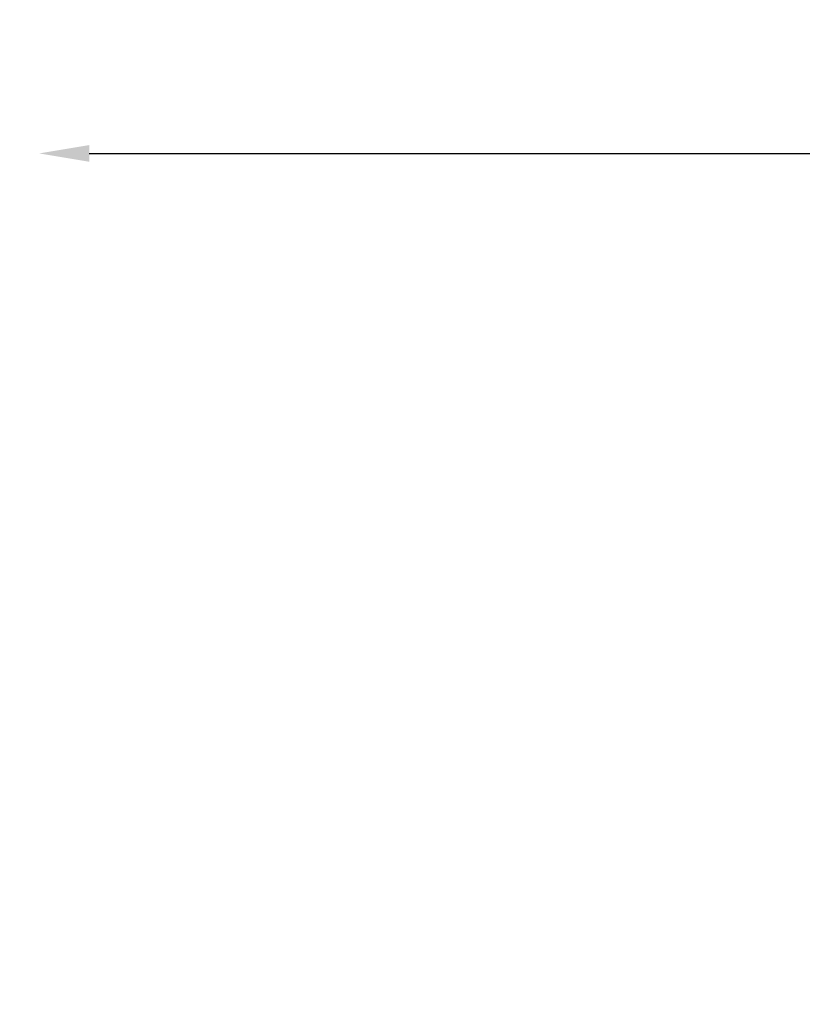
# Model space of a CAD drawing. Units: millimetres. Extents: x 47410 to 74001, y -353 to 18496.
# Drawn here: x 58797 to 61137, y 2617 to 5563 of the extents above; entities that cross this region are included whole.
import ezdxf

# ---------------------------------------------------------------- set-up
doc = ezdxf.new("R2010")
doc.units = ezdxf.units.MM
doc.header["$MEASUREMENT"] = 0
doc.styles.get("Standard").update_dxf_attribs({"font": 'arial.ttf'})
doc.dimstyles.new('OLCU', dxfattribs={"dimtxt": 300, "dimasz": 150, "dimexe": 0.18, "dimexo": 0.0625, "dimgap": 50, "dimtad": 1, "dimdec": 0, "dimlfac": 0.1, "dimrnd": 5, "dimzin": 0, "dimdsep": 46, "dimtxsty": 'Standard', "dimcen": 0.09, "dimse1": 1, "dimse2": 1, "dimadec": 0, "dimazin": 0, "dimtfac": 1, "dimtdec": 0, "dimtofl": 0, "dimtmove": 0, "dimatfit": 3, "dimfxl": 1, "dimtolj": 1, "dimtzin": 0, "dimarcsym": 0})

# ---------------------------------------------------------------- blocks, each defined once
blk = doc.blocks.new('*D10')
at = {"color": 0, "lineweight": -2, "transparency": 16777216}
blk.add_line((58589.9, 4740.1), (58589.9, -179.5), dxfattribs=at)
at = {"color": 0, "transparency": 16777216}
for points in [[(58564.9, 4740.1), (58614.9, 4740.1), (58589.9, 4890.1)], [(58564.9, -179.5), (58614.9, -179.5), (58589.9, -329.5)]]:
    blk.add_solid(points, dxfattribs=at)
at = {"layer": 'Defpoints', "color": 0, "transparency": 16777216}
for p in [(66876.5, 4890.1), (58589.9, -329.5), (67047.1, -329.5)]:
    blk.add_point(p, dxfattribs=at)
at = {"color": 0, "transparency": 16777216, "insert": (58386.7, 2280.3), "char_height": 300, "attachment_point": 5, "rotation": 90}
blk.add_mtext('\\A1;520', dxfattribs=at)
blk = doc.blocks.new('*D11')
at = {"color": 0, "lineweight": -2, "transparency": 16777216}
blk.add_line((59004.8, 5162.8), (73135, 5162.8), dxfattribs=at)
at = {"color": 0, "transparency": 16777216}
for points in [[(59004.8, 5187.8), (59004.8, 5137.8), (58854.8, 5162.8)], [(73135, 5187.8), (73135, 5137.8), (73285, 5162.8)]]:
    blk.add_solid(points, dxfattribs=at)
at = {"layer": 'Defpoints', "color": 0, "transparency": 16777216}
for p in [(73285, 5162.8), (73285, 829.2), (58854.8, -99.7)]:
    blk.add_point(p, dxfattribs=at)
at = {"color": 0, "transparency": 16777216, "insert": (66069.9, 5366.1), "char_height": 300, "attachment_point": 5}
blk.add_mtext('\\A1;1435', dxfattribs=at)

msp = doc.modelspace()

# ---------------------------------------------------------------- dimensions: what is measured, and where the dimension line sits
dim = msp.add_linear_dim(base=(73285, 5162.8), p1=(58854.8, -99.7), p2=(73285, 829.2), text='1435', dimstyle='OLCU')
dim.commit()
dim.dimension.update_dxf_attribs({"geometry": '*D11', "text_midpoint": (66069.9, 5366.1)})
dim = msp.add_linear_dim(base=(58589.9, -329.5), p1=(66876.5, 4890.1), p2=(67047.1, -329.5), angle=90, dimstyle='OLCU')
dim.commit()
dim.dimension.update_dxf_attribs({"geometry": '*D10', "text_midpoint": (58386.7, 2280.3)})

doc.saveas('drawing.dxf')
